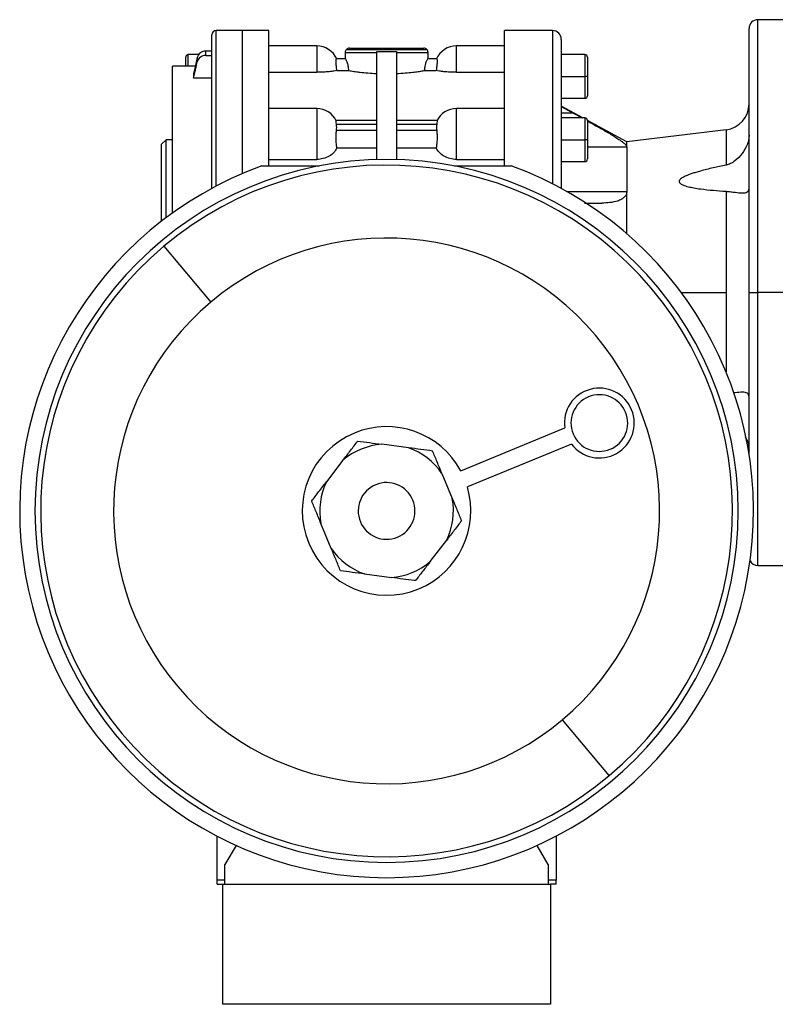
# Model space of a CAD drawing. Units: millimetres. Extents: x 177 to 2466, y 204 to 1686.
# Drawn here: x 2016 to 2189, y 801 to 1026 of the extents above; entities that cross this region are included whole.
import ezdxf

# ---------------------------------------------------------------- set-up
doc = ezdxf.new("R2010")
doc.units = ezdxf.units.MM

msp = doc.modelspace()

# ---------------------------------------------------------------- linework, layer by layer
at = {"color": 7, "linetype": 'Continuous', "lineweight": 25}
for p, q in [((2193.5, 1026.25), (2185.5, 1026.25)), ((2183.5, 963.75), (2183.5, 1024.25)), ((2060.5, 987.62), (2060.5, 1022.75)), ((2067.5, 1023.75), (2061.5, 1023.75)), ((2073.52, 1023.75), (2067.5, 1023.75)), ((2138.5, 1023.75), (2127.48, 1023.75)), ((2140.5, 1021.75), (2140.5, 987.62)), ((2084.5, 1020.25), (2073.5, 1020.25)), ((2091.29, 1019.46), (2109.71, 1019.46)), ((2092, 1019.75), (2109, 1019.75)), ((2127.5, 1020.25), (2116.5, 1020.25)), ((2054.5, 1015.61), (2054.5, 1017.65)), ((2057.48, 1018.25), (2055.1, 1018.25)), ((2057.16, 1017.56), (2057.16, 1016.59)), ((2059.12, 1018.08), (2059.12, 1019.06)), ((2060.5, 1019.06), (2059.12, 1019.06)), ((2059.12, 1018.08), (2060.5, 1018.08)), ((2091.05, 1017.25), (2089.03, 1017.25)), ((2091, 1018.75), (2091, 1017.25)), ((2091, 1018.75), (2098.25, 1018.75)), ((2098.25, 994.22), (2098.25, 1018.99)), ((2098.25, 1018.99), (2100.5, 1018.94)), ((2100.5, 1018.94), (2102.75, 1018.99)), ((2102.75, 1018.99), (2102.75, 994.22)), ((2102.75, 1018.75), (2110, 1018.75)), ((2111.97, 1017.25), (2109.95, 1017.25)), ((2110, 1017.25), (2110, 1018.75)), ((2145.9, 1018.25), (2140.5, 1018.25)), ((2146.5, 1017.65), (2146.5, 1013.25)), ((2056.73, 1015.61), (2051.49, 1015.61)), ((2051.49, 1015.61), (2051.49, 1015.61)), ((2051.5, 1015.59), (2051.5, 1015.6)), ((2056.33, 1013.86), (2056.33, 1012.88)), ((2060.5, 1012.88), (2056.33, 1012.88)), ((2073.5, 1014.22), (2084.5, 1014.22)), ((2089.13, 1014.59), (2091.87, 1014.59)), ((2109.13, 1014.59), (2111.87, 1014.59)), ((2116.5, 1014.22), (2127.5, 1014.22)), ((2140.5, 1013.25), (2145.9, 1013.25)), ((2146.5, 1013.25), (2145.9, 1013.25)), ((2146.5, 1013.25), (2146.5, 1008.85)), ((2140.5, 1008.25), (2145.9, 1008.25)), ((2084.5, 1005.9), (2073.5, 1005.9)), ((2127.5, 1005.9), (2116.5, 1005.9)), ((2145.47, 1003.75), (2140.5, 1006.45)), ((2143.23, 1004.86), (2140.5, 1004.86)), ((2145.9, 1003.75), (2140.5, 1003.75)), ((2143.23, 1004.86), (2145.25, 1003.75)), ((2098.25, 1003.17), (2088.93, 1003.17)), ((2089.03, 1002.29), (2098.25, 1002.29)), ((2112.07, 1003.17), (2102.75, 1003.17)), ((2102.75, 1002.29), (2111.97, 1002.29)), ((2155.5, 998.31), (2146.5, 1003.19)), ((2146.5, 1003.15), (2146.5, 998.75)), ((2098.25, 1000.87), (2089.03, 1000.87)), ((2111.97, 1000.87), (2102.75, 1000.87)), ((2178.22, 1001.04), (2155.5, 998.31)), ((2050, 998.75), (2049, 997.75)), ((2049, 980.11), (2049, 997.75)), ((2051.5, 998.75), (2050, 998.75)), ((2050, 980.88), (2050, 998.75)), ((2084.5, 998.4), (2084.5, 994.23)), ((2089.13, 996.89), (2098.25, 996.89)), ((2102.75, 996.89), (2111.87, 996.89)), ((2116.5, 994.23), (2116.5, 998.4)), ((2140.5, 998.75), (2145.9, 998.75)), ((2146.5, 998.75), (2145.9, 998.75)), ((2146.5, 998.75), (2146.5, 994.35)), ((2155.5, 997.13), (2155.5, 998.31)), ((2155.5, 997.13), (2155.5, 986.89)), ((2071.95, 992.75), (2085.03, 992.75)), ((2073.5, 994.23), (2084.5, 994.23)), ((2115.97, 992.75), (2129.05, 992.75)), ((2116.5, 994.23), (2127.5, 994.23)), ((2140.5, 993.75), (2145.9, 993.75)), ((2155.5, 977.24), (2155.5, 986.89)), ((2178.22, 986.96), (2178.22, 963.75)), ((2145.85, 984.25), (2149.76, 984.25)), ((2049.51, 974.36), (2060.26, 961.58)), ((2183.5, 963.75), (2185.5, 963.75)), ((2183.5, 926.67), (2183.5, 963.75)), ((2193.5, 963.75), (2185.5, 963.75)), ((2117.48, 922.93), (2141.28, 932.76)), ((2142.81, 929.07), (2119.01, 919.23)), ((2105.54, 928.19), (2099.39, 929.01)), ((2090.51, 925.34), (2086.73, 920.42)), ((2113.16, 922.34), (2115.53, 916.6)), ((2087.84, 905.16), (2085.47, 910.9)), ((2110.49, 902.16), (2114.27, 907.08)), ((2185.5, 901.25), (2193.5, 901.25)), ((2095.46, 899.31), (2101.61, 898.49)), ((2151.49, 853.15), (2140.74, 865.92)), ((2061.7, 829.21), (2061.7, 839.25)), ((2139.3, 839.25), (2139.3, 829.21)), ((2066.04, 837.15), (2063.5, 832.75)), ((2137.5, 832.75), (2134.96, 837.15)), ((2063.5, 828.25), (2063.5, 832.75)), ((2137.5, 832.75), (2137.5, 828.25)), ((2063.5, 829.21), (2061.7, 829.21)), ((2061.7, 828.25), (2061.7, 829.21)), ((2061.7, 828.25), (2063, 828.25)), ((2063, 800.75), (2063, 828.25)), ((2063, 828.25), (2138, 828.25)), ((2139.3, 829.21), (2137.5, 829.21)), ((2138, 828.25), (2138, 800.75)), ((2139.3, 828.25), (2138, 828.25)), ((2139.3, 828.25), (2139.3, 829.21)), ((2138, 800.75), (2063, 800.75))]:
    msp.add_line(p, q, dxfattribs=at)
at = {"color": 8, "linetype": 'Continuous', "lineweight": 25}
for p, q in [((2185.5, 963.75), (2185.5, 1026.25)), ((2061.5, 988.15), (2061.5, 1023.75)), ((2067.5, 991), (2067.5, 1023.75)), ((2138.5, 1023.75), (2138.5, 988.66)), ((2084.5, 1020.25), (2084.5, 1014.22)), ((2116.5, 1014.22), (2116.5, 1020.25)), ((2055.1, 1015.61), (2055.1, 1018.25)), ((2145.9, 1018.25), (2145.9, 1013.25)), ((2056.72, 1015.59), (2051.5, 1015.59)), ((2145.9, 1013.25), (2145.9, 1008.25)), ((2084.5, 1005.9), (2084.5, 998.4)), ((2116.5, 998.4), (2116.5, 1005.9)), ((2145.9, 1003.75), (2145.9, 998.75)), ((2178.22, 1001.04), (2178.22, 992.94)), ((2145.9, 998.75), (2145.9, 993.75)), ((2146.5, 997.13), (2155.5, 997.13)), ((2141.81, 986.89), (2155.5, 986.89)), ((2168, 963.75), (2178.22, 963.75)), ((2178.22, 963.75), (2178.22, 945.62)), ((2185.5, 901.25), (2185.5, 963.75))]:
    msp.add_line(p, q, dxfattribs=at)
at = {"color": 7, "linetype": 'Continuous', "lineweight": 25, "flags": 128}
for points in [[(2057.16, 1017.56), (2056.7, 1015.49), (2056.33, 1013.86)], [(2056.33, 1012.88), (2056.8, 1014.96), (2057.16, 1016.59)], [(2140.5, 1006.35), (2142.03, 1005.51), (2143.23, 1004.86)]]:
    msp.add_lwpolyline(points, dxfattribs=at)
at = {"color": 7, "linetype": 'Continuous', "lineweight": 25}
for centre, radius, start, end in [((2185.5, 1024.25), 2, 90, 180), ((2061.5, 1022.75), 1, 90, 180), ((2138.5, 1021.75), 2, 0, 90), ((2084.5, 1015.25), 5, 23.5782, 90), ((2092, 1018.75), 1, 135, 180), ((2092, 1018.75), 1, 90, 135), ((2109, 1018.75), 1, 45, 90), ((2109, 1018.75), 1, 0, 45), ((2116.5, 1015.25), 5, 90, 156.4218), ((2055.1, 1017.65), 0.6, 90, 180), ((2145.9, 1017.65), 0.6, 0, 90), ((2145.9, 1008.85), 0.6, 270, 0), ((2084.5, 1000.9), 5, 26.1405, 90), ((2116.5, 1000.9), 5, 90, 153.8696), ((2177.5, 1007), 6, 276.87, 360), ((2145.9, 1003.15), 0.6, 0, 90), ((2100.5, 913.75), 84, 109.8683, 70.1317), ((2100.5, 913.75), 80.5, 0, 180), ((2100.5, 913.75), 79.2, 310.0738, 130.0738), ((2145.9, 994.35), 0.6, 270, 0), ((2100.5, 913.75), 79.2, 130.0738, 310.0738), ((2100.5, 913.75), 62.5, 310.0738, 130.0738), ((2100.5, 913.75), 62.5, 130.0738, 310.0738), ((2149.21, 933.87), 8, 216.9258, 187.9708), ((2149.21, 933.87), 6.5, 292.4483, 112.4483), ((2149.21, 933.87), 6.5, 112.4483, 292.4483), ((2100.5, 913.75), 19.3, 112.4483, 292.4483), ((2100.5, 913.75), 19.3, 28.3963, 112.4483), ((2100.5, 913.75), 15.3, 94.1459, 130.7507), ((2100.5, 913.75), 15.3, 34.1459, 70.7507), ((2100.5, 913.75), 15.3, 154.1459, 190.7507), ((2100.5, 913.75), 6.5, 292.4483, 112.4483), ((2100.5, 913.75), 6.5, 112.4483, 292.4483), ((2100.5, 913.75), 19.3, 292.4483, 16.5002), ((2100.5, 913.75), 15.3, 334.1459, 10.7507), ((2100.5, 913.75), 80.5, 180, 0), ((2100.5, 913.75), 15.3, 214.1459, 250.7507), ((2100.5, 913.75), 15.3, 274.1459, 310.7507), ((2185.5, 903.25), 2, 207.1862, 270)]:
    msp.add_arc(centre, radius, start, end, dxfattribs=at)
for centre, major_axis, ratio, start_param, end_param in [((2059.12, 1017.17), (2, 0), 0.945843, 1.570981, 2.932325), ((2059.12, 1016.19), (2, 0), 0.945843, 1.570992, 2.932335), ((2087.83, 1001.58), (0, 2.54), 0.492695, 4.430162, 4.994616), ((2113.17, 1001.58), (0, 2.54), 0.492695, 1.288569, 1.853023)]:
    msp.add_ellipse(centre, major_axis=major_axis, ratio=ratio, start_param=start_param, end_param=end_param, dxfattribs=at)
for points, knots in [([(2073.5, 1023.75), (2073.5, 1023.65), (2073.5, 1023.45), (2073.5, 1021.86), (2073.5, 1019.34), (2073.5, 1015.86), (2073.5, 1011.49), (2073.5, 1006.31), (2073.5, 1000.35), (2073.5, 995.77), (2073.5, 993.08), (2073.5, 992.75)], [0, 0, 0, 0, 0.122819, 0.245638, 0.368457, 0.491276, 0.614095, 0.736914, 0.859733, 0.982552, 1, 1, 1, 1]), ([(2127.5, 992.75), (2127.5, 993.08), (2127.5, 995.77), (2127.5, 1000.35), (2127.5, 1006.31), (2127.5, 1011.49), (2127.5, 1015.86), (2127.5, 1019.34), (2127.5, 1021.86), (2127.5, 1023.45), (2127.5, 1023.65), (2127.5, 1023.75)], [0, 0, 0, 0, 0.017448, 0.140267, 0.263086, 0.385905, 0.508724, 0.631543, 0.754362, 0.877181, 1, 1, 1, 1]), ([(2089.13, 1014.59), (2089.09, 1014.95), (2089, 1015.66), (2088.93, 1016.53), (2088.94, 1017.14), (2089, 1017.21), (2089.03, 1017.25)], [0, 0, 0, 0, 0.250038, 0.500029, 0.75, 1, 1, 1, 1]), ([(2091.87, 1014.59), (2091.84, 1014.96), (2091.76, 1015.68), (2091.48, 1016.54), (2091.21, 1017.13), (2091.11, 1017.21), (2091.05, 1017.25)], [0, 0, 0, 0, 0.249836, 0.499931, 0.750047, 1, 1, 1, 1]), ([(2109.95, 1017.25), (2109.9, 1017.21), (2109.82, 1017.15), (2109.65, 1016.82), (2109.47, 1016.4), (2109.24, 1015.68), (2109.16, 1014.96), (2109.13, 1014.59)], [0, 0, 0, 0, 0.249708, 0.375131, 0.500558, 0.750409, 1, 1, 1, 1]), ([(2111.97, 1017.25), (2112, 1017.21), (2112.06, 1017.14), (2112.07, 1016.53), (2112, 1015.66), (2111.91, 1014.95), (2111.87, 1014.59)], [0, 0, 0, 0, 0.25, 0.499971, 0.749962, 1, 1, 1, 1]), ([(2051.5, 981.87), (2051.5, 983.82), (2051.5, 988.32), (2051.5, 994.75), (2051.5, 1001.03), (2051.5, 1006.39), (2051.5, 1010.68), (2051.5, 1013.92), (2051.5, 1015.03), (2051.5, 1015.59)], [0, 0, 0, 0, 0.112258, 0.260215, 0.408172, 0.556129, 0.704086, 0.852043, 1, 1, 1, 1]), ([(2089.13, 1014.59), (2088.92, 1014.55), (2088.5, 1014.47), (2087.4, 1014.34), (2086.03, 1014.24), (2085.01, 1014.22), (2084.5, 1014.22)], [0, 0, 0, 0, 0.250126, 0.500152, 0.750098, 1, 1, 1, 1]), ([(2091.87, 1014.59), (2092.21, 1014.54), (2092.72, 1014.45), (2093.58, 1014.33), (2094.09, 1014.27), (2094.9, 1014.17), (2096.2, 1014.03), (2097.57, 1013.95), (2098.25, 1013.91)], [0, 0, 0, 0, 0.249893, 0.375036, 0.453925, 0.500225, 0.750117, 1, 1, 1, 1]), ([(2102.75, 1013.91), (2103.43, 1013.95), (2104.8, 1014.03), (2106.1, 1014.17), (2107.18, 1014.3), (2108.17, 1014.44), (2108.79, 1014.54), (2109.13, 1014.59)], [0, 0, 0, 0, 0.249933, 0.499875, 0.546183, 0.750057, 1, 1, 1, 1]), ([(2116.5, 1014.22), (2115.99, 1014.22), (2114.97, 1014.24), (2113.6, 1014.34), (2112.5, 1014.47), (2112.08, 1014.55), (2111.87, 1014.59)], [0, 0, 0, 0, 0.249901, 0.499848, 0.749873, 1, 1, 1, 1]), ([(2089.03, 1002.29), (2089, 1002.51), (2088.94, 1002.96), (2088.92, 1003.21), (2088.95, 1003.15), (2088.95, 1003.14)], [0, 0, 0, 0, 0.464188, 0.928323, 1, 1, 1, 1]), ([(2112.05, 1003.14), (2112.05, 1003.15), (2112.08, 1003.21), (2112.06, 1002.96), (2112, 1002.51), (2111.97, 1002.29)], [0, 0, 0, 0, 0.071677, 0.535812, 1, 1, 1, 1]), ([(2146.45, 1003.09), (2147.02, 1002.77), (2148.37, 1002.02), (2150.08, 1001.04), (2151.59, 1000.15), (2152.69, 999.48), (2153.63, 998.87), (2154.4, 998.33), (2154.98, 997.87), (2155.41, 997.44), (2155.47, 997.24), (2155.5, 997.13)], [0, 0, 0, 0, 0.14975, 0.358216, 0.467353, 0.575191, 0.679361, 0.76374, 0.839856, 0.919983, 1, 1, 1, 1]), ([(2089.13, 996.89), (2089.09, 997.2), (2089, 997.81), (2088.93, 998.92), (2088.94, 1000.02), (2089, 1000.59), (2089.03, 1000.87)], [0, 0, 0, 0, 0.250038, 0.500029, 0.75, 1, 1, 1, 1]), ([(2111.97, 1000.87), (2112, 1000.59), (2112.06, 1000.02), (2112.07, 998.92), (2112, 997.81), (2111.91, 997.2), (2111.87, 996.89)], [0, 0, 0, 0, 0.25, 0.499971, 0.749962, 1, 1, 1, 1]), ([(2183.5, 999.81), (2183.48, 999.46), (2183.43, 998.74), (2182.98, 997.25), (2182.32, 996.24), (2181.89, 995.57)], [0, 0, 0, 0, 0.246272, 0.50076, 1, 1, 1, 1]), ([(2089.13, 996.89), (2088.92, 996.53), (2088.5, 995.81), (2087.4, 994.95), (2086.03, 994.35), (2085.01, 994.27), (2084.5, 994.23)], [0, 0, 0, 0, 0.250126, 0.500152, 0.750098, 1, 1, 1, 1]), ([(2116.5, 994.23), (2115.99, 994.27), (2114.97, 994.35), (2113.6, 994.95), (2112.5, 995.81), (2112.08, 996.53), (2111.87, 996.89)], [0, 0, 0, 0, 0.249901, 0.499848, 0.749873, 1, 1, 1, 1]), ([(2181.89, 995.57), (2181.38, 994.99), (2180.6, 994.1), (2179.3, 993.26), (2178.56, 993.04), (2178.22, 992.94)], [0, 0, 0, 0, 0.49964, 0.764935, 1, 1, 1, 1]), ([(2178.22, 992.94), (2177.72, 992.84), (2176.74, 992.63), (2175.26, 992.31), (2173.82, 991.97), (2172.5, 991.62), (2171.38, 991.3), (2170.44, 991.01), (2169.69, 990.74), (2169.11, 990.51), (2168.68, 990.31), (2168.18, 990.05), (2167.76, 989.76), (2167.52, 989.43), (2167.46, 989.2), (2167.52, 988.99), (2167.68, 988.78), (2167.95, 988.59), (2168.56, 988.28), (2169.55, 987.99), (2170.94, 987.71), (2172.84, 987.42), (2175.29, 987.16), (2177.24, 987.03), (2178.22, 986.96)], [0, 0, 0, 0, 0.064321, 0.125063, 0.191052, 0.250124, 0.297012, 0.338671, 0.37518, 0.398522, 0.419333, 0.437706, 0.473416, 0.487399, 0.5, 0.512601, 0.526586, 0.542976, 0.562421, 0.624852, 0.681527, 0.749894, 0.874942, 1, 1, 1, 1]), ([(2155.5, 986.89), (2155.47, 986.63), (2155.42, 986.23), (2155.14, 985.79), (2154.78, 985.42), (2154.21, 985.03), (2153.16, 984.61), (2151.67, 984.31), (2150.4, 984.27), (2149.76, 984.25)], [0, 0, 0, 0, 0.119632, 0.182646, 0.249765, 0.367918, 0.499841, 0.749839, 1, 1, 1, 1]), ([(2178.22, 986.96), (2178.59, 986.93), (2179.34, 986.86), (2180.64, 986.66), (2182.01, 986.5), (2182.99, 986.69), (2183.43, 987.12), (2183.48, 987.46), (2183.5, 987.63)], [0, 0, 0, 0, 0.12451, 0.250243, 0.500125, 0.749689, 0.87685, 1, 1, 1, 1]), ([(2183.5, 939.87), (2183.48, 940.04), (2183.43, 940.38), (2182.99, 940.81), (2182, 941), (2180.83, 940.86), (2180.02, 940.75), (2179.88, 940.73)], [0, 0, 0, 0, 0.153351, 0.311703, 0.622474, 0.933643, 1, 1, 1, 1]), ([(2090.51, 925.34), (2091.1, 926.1), (2092.26, 927.62), (2093.35, 929.03), (2093.89, 929.74)], [0, 0, 0, 0, 0.499888, 1, 1, 1, 1]), ([(2093.89, 929.74), (2094.78, 929.62), (2096.55, 929.39), (2098.44, 929.14), (2099.39, 929.01)], [0, 0, 0, 0, 0.500112, 1, 1, 1, 1]), ([(2182.61, 930.65), (2182.77, 930.39), (2183.15, 929.79), (2183.42, 928.76), (2183.47, 928.04), (2183.5, 927.69)], [0, 0, 0, 0, 0.273042, 0.642478, 1, 1, 1, 1]), ([(2111.04, 927.47), (2110.16, 927.58), (2108.39, 927.82), (2106.49, 928.07), (2105.54, 928.19)], [0, 0, 0, 0, 0.500112, 1, 1, 1, 1]), ([(2113.16, 922.34), (2112.8, 923.22), (2112.07, 924.99), (2111.38, 926.64), (2111.04, 927.47)], [0, 0, 0, 0, 0.499888, 1, 1, 1, 1]), ([(2083.35, 916.02), (2083.89, 916.73), (2084.98, 918.15), (2086.15, 919.66), (2086.73, 920.42)], [0, 0, 0, 0, 0.500112, 1, 1, 1, 1]), ([(2085.47, 910.9), (2085.1, 911.78), (2084.37, 913.55), (2083.69, 915.2), (2083.35, 916.02)], [0, 0, 0, 0, 0.499888, 1, 1, 1, 1]), ([(2115.53, 916.6), (2115.9, 915.72), (2116.63, 913.95), (2117.31, 912.3), (2117.65, 911.48)], [0, 0, 0, 0, 0.499888, 1, 1, 1, 1]), ([(2117.65, 911.48), (2117.11, 910.77), (2116.02, 909.36), (2114.85, 907.84), (2114.27, 907.08)], [0, 0, 0, 0, 0.5001121, 1, 1, 1, 1]), ([(2089.96, 900.03), (2089.62, 900.86), (2088.93, 902.51), (2088.2, 904.28), (2087.84, 905.16)], [0, 0, 0, 0, 0.500112, 1, 1, 1, 1]), ([(2110.49, 902.16), (2109.94, 901.44), (2108.83, 900.01), (2107.8, 898.66), (2107.28, 897.99)], [0, 0, 0, 0, 0.4999047, 1, 1, 1, 1]), ([(2095.46, 899.31), (2094.51, 899.43), (2092.61, 899.68), (2090.84, 899.92), (2089.96, 900.03)], [0, 0, 0, 0, 0.499888, 1, 1, 1, 1]), ([(2106.82, 897.8), (2105.98, 897.91), (2104.3, 898.13), (2102.5, 898.37), (2101.61, 898.49)], [0, 0, 0, 0, 0.500097, 1, 1, 1, 1]), ([(2107.28, 897.99), (2107.25, 897.96), (2107.2, 897.89), (2107.08, 897.83), (2106.95, 897.79), (2106.86, 897.8), (2106.82, 897.8)], [0, 0, 0, 0, 0.259855, 0.499996, 0.740144, 1, 1, 1, 1])]:
    msp.add_open_spline(points, degree=3, knots=knots, dxfattribs=at)

doc.saveas('drawing.dxf')
